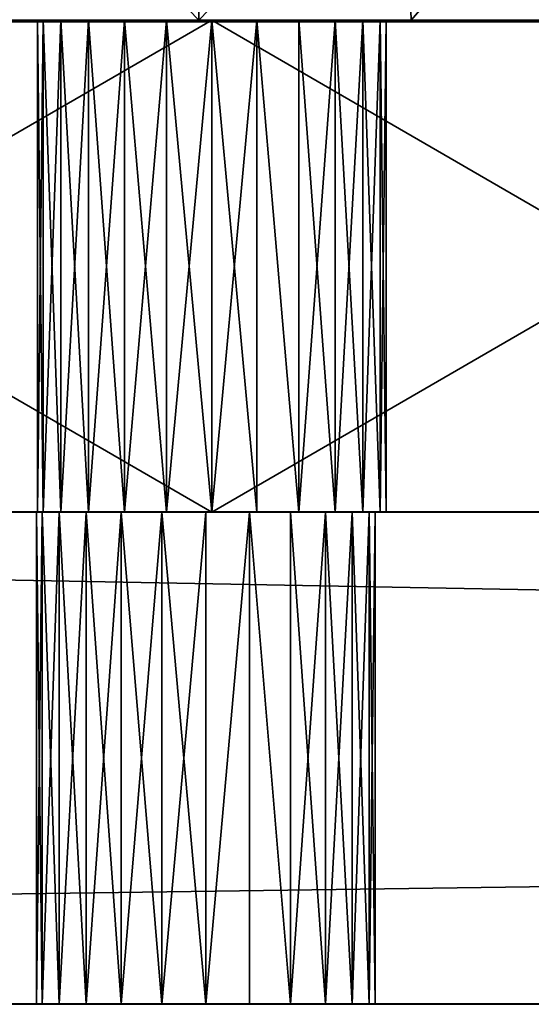
# Model space of a CAD drawing. Units: inches. Extents: x -153 to 234, y -118 to 326.
# Drawn here: x 18 to 19, y 163 to 166 of the extents above; entities that cross this region are included whole.
import ezdxf

# ---------------------------------------------------------------- set-up
doc = ezdxf.new("R2010")
doc.units = ezdxf.units.IN
doc.header["$MEASUREMENT"] = 0
doc.layers.get('0').update_dxf_attribs({"true_color": 0xffffff})
for name, color, linetype, true_color in [('element', 7, 'Continuous', 0xcc6600), ('foundations', 7, 'Continuous', 0x9fa3a3), ('kapsle', 7, 'Continuous', 0xffffff)]:
    doc.layers.add(name, color=color, linetype=linetype, true_color=true_color)
doc.layers.add('strefa', color=40, linetype='Continuous')

# ---------------------------------------------------------------- blocks, each defined once
blk = doc.blocks.new('fundament')
at = {"color": 8, "true_color": 0x727272}
mesh = blk.add_polyface(dxfattribs=at)
corners = [(40, 40), (0, 0), (0, 40), (40, 0)]
mesh.append_faces([[corners[k] for k in face] for face in [(0, 1, 2), (1, 0, 3)]], dxfattribs={"vtx0": -1, "color": 8})
mesh = blk.add_polyface(dxfattribs=at)
corners = [(40, 0, 23.6916), (28.3021, 28.3021, 35), (28.3021, 11.6979, 35), (40, 40, 23.6916)]
mesh.append_faces([[corners[k] for k in face] for face in [(0, 1, 2), (1, 0, 3)]], dxfattribs={"vtx0": -1, "color": 8})
blk = doc.blocks.new('Group_14')
at = {"layer": 'element', "color": 2, "true_color": 0xffff00}
mesh = blk.add_polyface(dxfattribs=at)
corners = [(0.2726, 10.0706), (0.2726, 5.9294), (0, 8), (1.0718, 12), (1.0718, 4), (2.3431, 13.6569), (2.3431, 2.3431), (4, 14.9282), (4, 1.0718), (5.9294, 15.7274), (5.9294, 0.2726), (8, 16), (7.575, 8), (7.5895, 8.11), (7.6319, 8.2125), (7.6995, 8.3005), (7.7875, 8.3681), (7.89, 8.4105), (8, 8.425), (10.0706, 15.7274), (8.11, 8.4105), (8.2125, 8.3681), (8.3005, 8.3005), (8.3681, 8.2125), (8.4105, 8.11), (8.425, 8), (8, 0), (7.5895, 7.89), (7.6319, 7.7875), (7.6995, 7.6995), (7.7875, 7.6319), (7.89, 7.5895), (8, 7.575), (8.11, 7.5895), (10.0706, 0.2726), (8.2125, 7.6319), (8.3005, 7.6995), (8.3681, 7.7875), (8.4105, 7.89), (12, 14.9282), (12, 1.0718), (13.6569, 2.3431), (13.6569, 13.6569), (14.9282, 12), (14.9282, 4), (15.7274, 10.0706), (15.7274, 5.9294), (16, 8)]
mesh.append_faces([[corners[k] for k in face] for face in [(0, 1, 2), (46, 45, 47)]], dxfattribs={"vtx0": -1, "color": 2})
mesh.append_faces([[corners[k] for k in face] for face in [(1, 3, 4), (4, 5, 6), (6, 7, 8), (8, 9, 10), (12, 11, 13), (13, 11, 14), (14, 11, 15), (15, 11, 16), (16, 11, 17), (17, 11, 18), (18, 19, 20), (20, 19, 21), (21, 19, 22), (22, 19, 23), (23, 19, 24), (24, 19, 25), (26, 33, 34), (34, 39, 40), (40, 39, 41), (41, 43, 44), (44, 45, 46)]], dxfattribs={"vtx0": -1, "vtx1": -1, "color": 2})
mesh.append_faces([[corners[k] for k in face] for face in [(10, 11, 12), (34, 25, 19)]], dxfattribs={"vtx0": -1, "vtx1": -1, "vtx2": -1, "color": 2})
mesh.append_faces([[corners[k] for k in face] for face in [(1, 0, 3), (4, 3, 5), (6, 5, 7), (8, 7, 9), (10, 9, 11), (18, 11, 19), (12, 26, 10), (26, 12, 27), (26, 27, 28), (26, 28, 29), (26, 29, 30), (26, 30, 31), (26, 31, 32), (26, 32, 33), (34, 33, 35), (34, 35, 36), (34, 36, 37), (34, 37, 38), (34, 38, 25), (34, 19, 39), (41, 39, 42), (41, 42, 43), (44, 43, 45)]], dxfattribs={"vtx0": -1, "vtx2": -1, "color": 2})
mesh = blk.add_polyface(dxfattribs=at)
corners = [(0.2726, 5.9294, 1.2), (0.2726, 10.0706, 1.2), (0, 8, 1.2), (1.0718, 4, 1.2), (1.0718, 12, 1.2), (2.3431, 2.3431, 1.2), (2.3431, 13.6569, 1.2), (4, 1.0718, 1.2), (4, 14.9282, 1.2), (5.9294, 0.2726, 1.2), (5.9294, 15.7274, 1.2), (8, 0, 1.2), (7.575, 8, 1.2), (7.5895, 7.89, 1.2), (7.6319, 7.7875, 1.2), (7.6995, 7.6995, 1.2), (7.7875, 7.6319, 1.2), (7.89, 7.5895, 1.2), (8, 7.575, 1.2), (10.0706, 0.2726, 1.2), (8.11, 7.5895, 1.2), (8.2125, 7.6319, 1.2), (8.3005, 7.6995, 1.2), (8.3681, 7.7875, 1.2), (8.4105, 7.89, 1.2), (8.425, 8, 1.2), (8, 16, 1.2), (7.5895, 8.11, 1.2), (7.6319, 8.2125, 1.2), (7.6995, 8.3005, 1.2), (7.7875, 8.3681, 1.2), (7.89, 8.4105, 1.2), (8, 8.425, 1.2), (8.11, 8.4105, 1.2), (10.0706, 15.7274, 1.2), (8.2125, 8.3681, 1.2), (8.3005, 8.3005, 1.2), (8.3681, 8.2125, 1.2), (8.4105, 8.11, 1.2), (12, 1.0718, 1.2), (12, 14.9282, 1.2), (13.6569, 2.3431, 1.2), (13.6569, 13.6569, 1.2), (14.9282, 4, 1.2), (14.9282, 12, 1.2), (15.7274, 5.9294, 1.2), (15.7274, 10.0706, 1.2), (16, 8, 1.2)]
mesh.append_faces([[corners[k] for k in face] for face in [(0, 1, 2), (46, 45, 47)]], dxfattribs={"vtx0": -1, "color": 2})
mesh.append_faces([[corners[k] for k in face] for face in [(1, 3, 4), (4, 5, 6), (6, 7, 8), (8, 9, 10), (12, 11, 13), (13, 11, 14), (14, 11, 15), (15, 11, 16), (16, 11, 17), (17, 11, 18), (18, 19, 20), (20, 19, 21), (21, 19, 22), (22, 19, 23), (23, 19, 24), (24, 19, 25), (26, 33, 34), (34, 39, 40), (40, 41, 42), (42, 43, 44), (44, 45, 46)]], dxfattribs={"vtx0": -1, "vtx1": -1, "color": 2})
mesh.append_faces([[corners[k] for k in face] for face in [(10, 11, 12), (34, 25, 19)]], dxfattribs={"vtx0": -1, "vtx1": -1, "vtx2": -1, "color": 2})
mesh.append_faces([[corners[k] for k in face] for face in [(1, 0, 3), (4, 3, 5), (6, 5, 7), (8, 7, 9), (10, 9, 11), (18, 11, 19), (12, 26, 10), (26, 12, 27), (26, 27, 28), (26, 28, 29), (26, 29, 30), (26, 30, 31), (26, 31, 32), (26, 32, 33), (34, 33, 35), (34, 35, 36), (34, 36, 37), (34, 37, 38), (34, 38, 25), (34, 19, 39), (40, 39, 41), (42, 41, 43), (44, 43, 45)]], dxfattribs={"vtx0": -1, "vtx2": -1, "color": 2})
mesh = blk.add_polyface(dxfattribs=at)
corners = [(5.9294, 15.7274, 1.2), (8, 16), (5.9294, 15.7274), (8, 16, 1.2)]
mesh.append_faces([[corners[k] for k in face] for face in [(0, 1, 2), (1, 0, 3)]], dxfattribs={"vtx0": -1, "color": 2})
mesh = blk.add_polyface(dxfattribs=at)
corners = [(8, 16, 1.2), (10.0706, 15.7274), (8, 16), (10.0706, 15.7274, 1.2)]
mesh.append_faces([[corners[k] for k in face] for face in [(0, 1, 2), (1, 0, 3)]], dxfattribs={"vtx0": -1, "color": 2})
mesh = blk.add_polyface(dxfattribs=at)
corners = [(7.89, 8.4105, 1.2), (7.7875, 8.3681), (7.89, 8.4105), (7.7875, 8.3681, 1.2)]
mesh.append_faces([[corners[k] for k in face] for face in [(0, 1, 2), (1, 0, 3)]], dxfattribs={"vtx0": -1, "color": 2})
mesh = blk.add_polyface(dxfattribs=at)
corners = [(8, 8.425, 1.2), (7.89, 8.4105), (8, 8.425), (7.89, 8.4105, 1.2)]
mesh.append_faces([[corners[k] for k in face] for face in [(0, 1, 2), (1, 0, 3)]], dxfattribs={"vtx0": -1, "color": 2})
mesh = blk.add_polyface(dxfattribs=at)
corners = [(8.11, 8.4105, 1.2), (8, 8.425), (8.11, 8.4105), (8, 8.425, 1.2)]
mesh.append_faces([[corners[k] for k in face] for face in [(0, 1, 2), (1, 0, 3)]], dxfattribs={"vtx0": -1, "color": 2})
mesh = blk.add_polyface(dxfattribs=at)
corners = [(8.2125, 8.3681), (8.11, 8.4105, 1.2), (8.11, 8.4105), (8.2125, 8.3681, 1.2)]
mesh.append_faces([[corners[k] for k in face] for face in [(0, 1, 2), (1, 0, 3)]], dxfattribs={"vtx0": -1, "color": 2})
mesh = blk.add_polyface(dxfattribs=at)
corners = [(7.7875, 8.3681, 1.2), (7.6995, 8.3005), (7.7875, 8.3681), (7.6995, 8.3005, 1.2)]
mesh.append_faces([[corners[k] for k in face] for face in [(0, 1, 2), (1, 0, 3)]], dxfattribs={"vtx0": -1, "color": 2})
mesh = blk.add_polyface(dxfattribs=at)
corners = [(8.3005, 8.3005, 1.2), (8.2125, 8.3681), (8.3005, 8.3005), (8.2125, 8.3681, 1.2)]
mesh.append_faces([[corners[k] for k in face] for face in [(0, 1, 2), (1, 0, 3)]], dxfattribs={"vtx0": -1, "color": 2})
mesh = blk.add_polyface(dxfattribs=at)
corners = [(7.6995, 8.3005), (7.6319, 8.2125, 1.2), (7.6319, 8.2125), (7.6995, 8.3005, 1.2)]
mesh.append_faces([[corners[k] for k in face] for face in [(0, 1, 2), (1, 0, 3)]], dxfattribs={"vtx0": -1, "color": 2})
mesh = blk.add_polyface(dxfattribs=at)
corners = [(8.3005, 8.3005, 1.2), (8.3681, 8.2125), (8.3681, 8.2125, 1.2), (8.3005, 8.3005)]
mesh.append_faces([[corners[k] for k in face] for face in [(0, 1, 2), (1, 0, 3)]], dxfattribs={"vtx0": -1, "color": 2})
mesh = blk.add_polyface(dxfattribs=at)
corners = [(7.6319, 8.2125), (7.5895, 8.11, 1.2), (7.5895, 8.11), (7.6319, 8.2125, 1.2)]
mesh.append_faces([[corners[k] for k in face] for face in [(0, 1, 2), (1, 0, 3)]], dxfattribs={"vtx0": -1, "color": 2})
mesh = blk.add_polyface(dxfattribs=at)
corners = [(8.3681, 8.2125, 1.2), (8.4105, 8.11), (8.4105, 8.11, 1.2), (8.3681, 8.2125)]
mesh.append_faces([[corners[k] for k in face] for face in [(0, 1, 2), (1, 0, 3)]], dxfattribs={"vtx0": -1, "color": 2})
mesh = blk.add_polyface(dxfattribs=at)
corners = [(7.5895, 8.11), (7.575, 8, 1.2), (7.575, 8), (7.5895, 8.11, 1.2)]
mesh.append_faces([[corners[k] for k in face] for face in [(0, 1, 2), (1, 0, 3)]], dxfattribs={"vtx0": -1, "color": 2})
mesh = blk.add_polyface(dxfattribs=at)
corners = [(8.4105, 8.11, 1.2), (8.425, 8), (8.425, 8, 1.2), (8.4105, 8.11)]
mesh.append_faces([[corners[k] for k in face] for face in [(0, 1, 2), (1, 0, 3)]], dxfattribs={"vtx0": -1, "color": 2})
mesh = blk.add_polyface(dxfattribs=at)
corners = [(7.575, 8), (7.5895, 7.89, 1.2), (7.5895, 7.89), (7.575, 8, 1.2)]
mesh.append_faces([[corners[k] for k in face] for face in [(0, 1, 2), (1, 0, 3)]], dxfattribs={"vtx0": -1, "color": 2})
mesh = blk.add_polyface(dxfattribs=at)
corners = [(8.425, 8, 1.2), (8.4105, 7.89), (8.4105, 7.89, 1.2), (8.425, 8)]
mesh.append_faces([[corners[k] for k in face] for face in [(0, 1, 2), (1, 0, 3)]], dxfattribs={"vtx0": -1, "color": 2})
mesh = blk.add_polyface(dxfattribs=at)
corners = [(7.5895, 7.89), (7.6319, 7.7875, 1.2), (7.6319, 7.7875), (7.5895, 7.89, 1.2)]
mesh.append_faces([[corners[k] for k in face] for face in [(0, 1, 2), (1, 0, 3)]], dxfattribs={"vtx0": -1, "color": 2})
mesh = blk.add_polyface(dxfattribs=at)
corners = [(8.4105, 7.89, 1.2), (8.3681, 7.7875), (8.3681, 7.7875, 1.2), (8.4105, 7.89)]
mesh.append_faces([[corners[k] for k in face] for face in [(0, 1, 2), (1, 0, 3)]], dxfattribs={"vtx0": -1, "color": 2})
mesh = blk.add_polyface(dxfattribs=at)
corners = [(7.6319, 7.7875), (7.6995, 7.6995, 1.2), (7.6995, 7.6995), (7.6319, 7.7875, 1.2)]
mesh.append_faces([[corners[k] for k in face] for face in [(0, 1, 2), (1, 0, 3)]], dxfattribs={"vtx0": -1, "color": 2})
mesh = blk.add_polyface(dxfattribs=at)
corners = [(8.3681, 7.7875, 1.2), (8.3005, 7.6995), (8.3005, 7.6995, 1.2), (8.3681, 7.7875)]
mesh.append_faces([[corners[k] for k in face] for face in [(0, 1, 2), (1, 0, 3)]], dxfattribs={"vtx0": -1, "color": 2})
mesh = blk.add_polyface(dxfattribs=at)
corners = [(7.6995, 7.6995, 1.2), (7.7875, 7.6319), (7.6995, 7.6995), (7.7875, 7.6319, 1.2)]
mesh.append_faces([[corners[k] for k in face] for face in [(0, 1, 2), (1, 0, 3)]], dxfattribs={"vtx0": -1, "color": 2})
mesh = blk.add_polyface(dxfattribs=at)
corners = [(8.2125, 7.6319, 1.2), (8.3005, 7.6995), (8.2125, 7.6319), (8.3005, 7.6995, 1.2)]
mesh.append_faces([[corners[k] for k in face] for face in [(0, 1, 2), (1, 0, 3)]], dxfattribs={"vtx0": -1, "color": 2})
mesh = blk.add_polyface(dxfattribs=at)
corners = [(7.7875, 7.6319, 1.2), (7.89, 7.5895), (7.7875, 7.6319), (7.89, 7.5895, 1.2)]
mesh.append_faces([[corners[k] for k in face] for face in [(0, 1, 2), (1, 0, 3)]], dxfattribs={"vtx0": -1, "color": 2})
mesh = blk.add_polyface(dxfattribs=at)
corners = [(8.11, 7.5895, 1.2), (8.2125, 7.6319), (8.11, 7.5895), (8.2125, 7.6319, 1.2)]
mesh.append_faces([[corners[k] for k in face] for face in [(0, 1, 2), (1, 0, 3)]], dxfattribs={"vtx0": -1, "color": 2})
mesh = blk.add_polyface(dxfattribs=at)
corners = [(7.89, 7.5895, 1.2), (8, 7.575), (7.89, 7.5895), (8, 7.575, 1.2)]
mesh.append_faces([[corners[k] for k in face] for face in [(0, 1, 2), (1, 0, 3)]], dxfattribs={"vtx0": -1, "color": 2})
mesh = blk.add_polyface(dxfattribs=at)
corners = [(8, 7.575, 1.2), (8.11, 7.5895), (8, 7.575), (8.11, 7.5895, 1.2)]
mesh.append_faces([[corners[k] for k in face] for face in [(0, 1, 2), (1, 0, 3)]], dxfattribs={"vtx0": -1, "color": 2})
mesh = blk.add_polyface(dxfattribs=at)
corners = [(8, 0, 1.2), (5.9294, 0.2726), (8, 0), (5.9294, 0.2726, 1.2)]
mesh.append_faces([[corners[k] for k in face] for face in [(0, 1, 2), (1, 0, 3)]], dxfattribs={"vtx0": -1, "color": 2})
mesh = blk.add_polyface(dxfattribs=at)
corners = [(10.0706, 0.2726, 1.2), (8, 0), (10.0706, 0.2726), (8, 0, 1.2)]
mesh.append_faces([[corners[k] for k in face] for face in [(0, 1, 2), (1, 0, 3)]], dxfattribs={"vtx0": -1, "color": 2})
blk = doc.blocks.new('kapsel')
at = {"color": 18, "true_color": 0x000000}
mesh = blk.add_polyface(dxfattribs=at)
corners = [(1.4824, 0.0046, 0.0681), (1.0341, 0.5222, 0.327), (1, 0.0046, 0.2679), (1.5, 0.5222, 0.134)]
mesh.append_faces([[corners[k] for k in face] for face in [(0, 1, 2), (1, 0, 3)]], dxfattribs={"vtx0": -1, "color": 18})
mesh = blk.add_polyface(dxfattribs=at)
corners = [(1.0341, 0.5222, 3.673), (1.4824, 0.0046, 3.9319), (1, 0.0046, 3.7321), (1.5, 0.5222, 3.866)]
mesh.append_faces([[corners[k] for k in face] for face in [(0, 1, 2), (1, 0, 3)]], dxfattribs={"vtx0": -1, "color": 18})
mesh = blk.add_polyface(dxfattribs=at)
corners = [(2, 0.0046), (1.5, 0.5222, 0.134), (1.4824, 0.0046, 0.0681), (2, 0.5222, 0.0681)]
mesh.append_faces([[corners[k] for k in face] for face in [(0, 1, 2), (1, 0, 3)]], dxfattribs={"vtx0": -1, "color": 18})
mesh = blk.add_polyface(dxfattribs=at)
corners = [(1.5, 0.5222, 3.866), (2, 0.0046, 4), (1.4824, 0.0046, 3.9319), (2, 0.5222, 3.9319)]
mesh.append_faces([[corners[k] for k in face] for face in [(0, 1, 2), (1, 0, 3)]], dxfattribs={"vtx0": -1, "color": 18})
mesh = blk.add_polyface(dxfattribs=at)
corners = [(2, 0.0046), (2.5, 0.5222, 0.134), (2, 0.5222, 0.0681), (2.5176, 0.0046, 0.0681)]
mesh.append_faces([[corners[k] for k in face] for face in [(0, 1, 2), (1, 0, 3)]], dxfattribs={"vtx0": -1, "color": 18})
mesh = blk.add_polyface(dxfattribs=at)
corners = [(2, 0.5222, 3.9319), (2.5176, 0.0046, 3.9319), (2, 0.0046, 4), (2.5, 0.5222, 3.866)]
mesh.append_faces([[corners[k] for k in face] for face in [(0, 1, 2), (1, 0, 3)]], dxfattribs={"vtx0": -1, "color": 18})
mesh = blk.add_polyface(dxfattribs=at)
corners = [(2.5175, 0, 0.0687), (1.4825, 0, 0.0687), (2, 0, 0.0006), (1.0003, 0, 0.2685), (2.9997, 0, 0.2685), (0.5862, 0, 0.5862), (3.4138, 0, 0.5862), (0.2685, 0, 1.0003), (3.7315, 0, 1.0003), (0.0687, 0, 1.4825), (3.9313, 0, 1.4825), (0.0006, 0, 2), (3.9994, 0, 2), (0.0687, 0, 2.5175), (3.9313, 0, 2.5175), (3.7315, 0, 2.9997), (0.2685, 0, 2.9997), (3.4138, 0, 3.4138), (0.5862, 0, 3.4138), (2.9997, 0, 3.7315), (1.0003, 0, 3.7315), (2.5175, 0, 3.9313), (1.4825, 0, 3.9313), (2, 0, 3.9994)]
mesh.append_faces([[corners[k] for k in face] for face in [(0, 1, 2), (22, 21, 23)]], dxfattribs={"vtx0": -1, "color": 18})
mesh.append_faces([[corners[k] for k in face] for face in [(1, 0, 3), (3, 4, 5), (5, 6, 7), (7, 8, 9), (9, 10, 11), (11, 12, 13), (13, 15, 16), (16, 17, 18), (18, 19, 20), (20, 21, 22)]], dxfattribs={"vtx0": -1, "vtx1": -1, "color": 18})
mesh.append_faces([[corners[k] for k in face] for face in [(3, 0, 4), (5, 4, 6), (7, 6, 8), (9, 8, 10), (11, 10, 12), (13, 12, 14), (13, 14, 15), (16, 15, 17), (18, 17, 19), (20, 19, 21)]], dxfattribs={"vtx0": -1, "vtx2": -1, "color": 18})
blk = doc.blocks.new('Group_21')
at = {"layer": 'kapsle', "zscale": -1, "rotation": 179.9999999999999}
blk.add_blockref('kapsel', (4, 2.0046, 4), dxfattribs=at)
blk = doc.blocks.new('Group_2')
at = {"layer": 'element', "color": 160, "true_color": 0x3131ff}
mesh = blk.add_polyface(dxfattribs=at)
corners = [(3.9124, 57.9335), (3.275, 41.5), (2.9289, 57.0711), (3.2895, 41.61), (3.3319, 41.7125), (3.3995, 41.8005), (3.4875, 41.8681), (3.59, 41.9105), (3.7, 41.925), (3.81, 41.9105), (3.9125, 41.8681), (5, 58.6603), (4.0005, 41.8005), (4.0681, 41.7125), (4.1105, 41.61), (4.125, 41.5), (4.125, 8.5), (10, 60), (18.9798, 18.6068), (18.9658, 18.5), (19.0211, 18.7063), (19.0866, 18.7917), (19.172, 18.8572), (74.4, 60), (19.2715, 18.8984), (19.3783, 18.9125), (19.4851, 18.8984), (19.5845, 18.8572), (19.67, 18.7917), (19.7355, 18.7063), (19.7767, 18.6068), (19.7908, 18.5), (64.6233, 18.6068), (64.6092, 18.5), (64.6645, 18.7063), (64.73, 18.7917), (64.8155, 18.8572), (64.9149, 18.8984), (65.0217, 18.9125), (65.1285, 18.8984), (65.228, 18.8572), (65.3134, 18.7917), (65.3789, 18.7063), (65.4202, 18.6068), (65.4342, 18.5), (80.4876, 57.9335), (80.275, 41.5), (79.4, 58.6603), (80.2895, 41.61), (80.3319, 41.7125), (80.3995, 41.8005), (80.4875, 41.8681), (80.59, 41.9105), (81.4711, 57.0711), (80.7, 41.925), (80.81, 41.9105), (80.9125, 41.8681), (81.0005, 41.8005), (81.0681, 41.7125), (81.1105, 41.61), (81.125, 41.5), (81.125, 8.5), (0.0856, 51.3053), (0, 0), (0, 50), (3.275, 8.5), (3.2895, 8.39), (3.3319, 8.2875), (3.3995, 8.1995), (3.4875, 8.1319), (3.59, 8.0895), (3.7, 8.075), (84.4, 0), (0.3407, 52.5882), (0.7612, 53.8268), (1.3397, 55), (2.0665, 56.0876), (3.81, 8.0895), (3.9125, 8.1319), (4.0005, 8.1995), (4.0681, 8.2875), (4.1105, 8.39), (19.2715, 18.1016), (19.172, 18.1428), (19.0866, 18.2083), (19.0211, 18.2938), (18.9798, 18.3932), (6.1732, 59.2388), (7.4118, 59.6593), (8.6947, 59.9144), (19.3783, 18.0875), (19.4851, 18.1016), (19.5845, 18.1428), (19.67, 18.2083), (19.7355, 18.2938), (19.7767, 18.3932), (64.73, 18.2083), (64.6645, 18.2938), (64.6233, 18.3932), (64.8155, 18.1428), (64.9149, 18.1016), (65.0217, 18.0875), (65.1285, 18.1016), (65.228, 18.1428), (65.3134, 18.2083), (65.3789, 18.2938), (65.4202, 18.3932), (80.3319, 8.2875), (80.2895, 8.39), (80.275, 8.5), (75.7053, 59.9144), (76.9882, 59.6593), (78.2268, 59.2388), (80.3995, 8.1995), (80.4875, 8.1319), (80.59, 8.0895), (80.7, 8.075), (80.81, 8.0895), (80.9125, 8.1319), (81.0005, 8.1995), (81.0681, 8.2875), (81.1105, 8.39), (82.3335, 56.0876), (83.0603, 55), (83.6388, 53.8268), (84.0593, 52.5882), (84.3144, 51.3053), (84.4, 50), (80.2895, 41.39), (80.2895, 8.61), (80.3319, 41.2875), (80.3319, 8.7125), (80.3995, 41.1995), (80.3995, 8.8005), (80.4875, 41.1319), (80.4875, 8.8681), (80.59, 41.0895), (80.59, 8.9105), (80.7, 41.075), (80.7, 8.925), (80.81, 41.0895), (80.81, 8.9105), (80.9125, 41.1319), (80.9125, 8.8681), (81.0005, 41.1995), (81.0005, 8.8005), (81.0681, 41.2875), (81.0681, 8.7125), (81.1105, 41.39), (81.1105, 8.61), (3.2895, 41.39), (3.2895, 8.61), (3.3319, 41.2875), (3.3319, 8.7125), (3.3995, 41.1995), (3.3995, 8.8005), (3.4875, 41.1319), (3.4875, 8.8681), (3.59, 41.0895), (3.59, 8.9105), (3.7, 41.075), (3.7, 8.925), (3.81, 41.0895), (3.81, 8.9105), (3.9125, 41.1319), (3.9125, 8.8681), (4.0005, 41.1995), (4.0005, 8.8005), (4.0681, 41.2875), (4.0681, 8.7125), (4.1105, 41.39), (4.1105, 8.61)]
mesh.append_faces([[corners[k] for k in face] for face in [(62, 63, 64), (72, 126, 127)]], dxfattribs={"vtx0": -1, "color": 160})
mesh.append_faces([[corners[k] for k in face] for face in [(0, 1, 2), (1, 0, 3), (3, 0, 4), (4, 0, 5), (5, 0, 6), (6, 0, 7), (7, 0, 8), (8, 0, 9), (9, 0, 10), (10, 11, 12), (12, 11, 13), (13, 11, 14), (14, 11, 15), (18, 17, 20), (20, 17, 21), (21, 17, 22), (22, 23, 24), (24, 23, 25), (25, 23, 26), (26, 23, 27), (27, 23, 28), (28, 23, 29), (29, 23, 30), (30, 23, 31), (32, 23, 34), (34, 23, 35), (35, 23, 36), (36, 23, 37), (37, 23, 38), (38, 23, 39), (39, 23, 40), (40, 23, 41), (41, 23, 42), (42, 23, 43), (43, 23, 44), (45, 46, 47), (46, 45, 48), (48, 45, 49), (49, 45, 50), (50, 45, 51), (51, 45, 52), (52, 53, 54), (54, 53, 55), (55, 53, 56), (56, 53, 57), (57, 53, 58), (58, 53, 59), (59, 53, 60), (63, 71, 72), (82, 16, 83), (83, 16, 84), (84, 16, 85), (85, 16, 86), (86, 17, 19), (96, 31, 97), (97, 31, 98), (98, 31, 33), (107, 44, 108), (108, 44, 109), (128, 109, 46), (109, 128, 129), (129, 130, 131), (131, 132, 133), (133, 134, 135), (135, 136, 137), (137, 138, 139), (139, 140, 141), (141, 142, 143), (143, 144, 145), (145, 146, 147), (147, 148, 149), (149, 60, 61), (150, 65, 1), (65, 150, 151), (151, 152, 153), (153, 154, 155), (155, 156, 157), (157, 158, 159), (159, 160, 161), (161, 162, 163), (163, 164, 165), (165, 166, 167), (167, 168, 169), (169, 170, 171), (171, 15, 16)]], dxfattribs={"vtx0": -1, "vtx1": -1, "color": 160})
mesh.append_faces([[corners[k] for k in face] for face in [(15, 11, 16), (31, 23, 32), (60, 53, 61), (63, 62, 65), (65, 2, 1), (72, 16, 82), (86, 16, 11), (72, 31, 96), (72, 44, 107), (109, 44, 23), (109, 47, 46), (72, 61, 53)]], dxfattribs={"vtx0": -1, "vtx1": -1, "vtx2": -1, "color": 160})
mesh.append_faces([[corners[k] for k in face] for face in [(10, 0, 11), (17, 18, 19), (22, 17, 23), (31, 32, 33), (52, 45, 53), (63, 65, 66), (63, 66, 67), (63, 67, 68), (63, 68, 69), (63, 69, 70), (63, 70, 71), (65, 62, 73), (65, 73, 74), (65, 74, 75), (65, 75, 76), (65, 76, 2), (72, 71, 77), (72, 77, 78), (72, 78, 79), (72, 79, 80), (72, 80, 81), (72, 81, 16), (86, 11, 87), (86, 87, 88), (86, 88, 89), (86, 89, 17), (72, 82, 90), (72, 90, 91), (72, 91, 92), (72, 92, 93), (72, 93, 94), (72, 94, 95), (72, 95, 31), (72, 96, 99), (72, 99, 100), (72, 100, 101), (72, 101, 102), (72, 102, 103), (72, 103, 104), (72, 104, 105), (72, 105, 106), (72, 106, 44), (109, 23, 110), (109, 110, 111), (109, 111, 112), (109, 112, 47), (72, 107, 113), (72, 113, 114), (72, 114, 115), (72, 115, 116), (72, 116, 117), (72, 117, 118), (72, 118, 119), (72, 119, 120), (72, 120, 121), (72, 121, 61), (72, 53, 122), (72, 122, 123), (72, 123, 124), (72, 124, 125), (72, 125, 126), (129, 128, 130), (131, 130, 132), (133, 132, 134), (135, 134, 136), (137, 136, 138), (139, 138, 140), (141, 140, 142), (143, 142, 144), (145, 144, 146), (147, 146, 148), (149, 148, 60), (151, 150, 152), (153, 152, 154), (155, 154, 156), (157, 156, 158), (159, 158, 160), (161, 160, 162), (163, 162, 164), (165, 164, 166), (167, 166, 168), (169, 168, 170), (171, 170, 15)]], dxfattribs={"vtx0": -1, "vtx2": -1, "color": 160})
mesh = blk.add_polyface(dxfattribs=at)
corners = [(0, 0, 1.2), (3.275, 8.5, 1.2), (0, 50, 1.2), (3.2895, 8.39, 1.2), (3.3319, 8.2875, 1.2), (3.3995, 8.1995, 1.2), (3.4875, 8.1319, 1.2), (3.59, 8.0895, 1.2), (3.7, 8.075, 1.2), (84.4, 0, 1.2), (0.0856, 51.3053, 1.2), (0.3407, 52.5882, 1.2), (0.7612, 53.8268, 1.2), (1.3397, 55, 1.2), (2.0665, 56.0876, 1.2), (2.9289, 57.0711, 1.2), (3.81, 8.0895, 1.2), (3.9125, 8.1319, 1.2), (4.0005, 8.1995, 1.2), (4.0681, 8.2875, 1.2), (4.1105, 8.39, 1.2), (4.125, 8.5, 1.2), (19.2715, 18.1016, 1.2), (19.172, 18.1428, 1.2), (19.0866, 18.2083, 1.2), (19.0211, 18.2938, 1.2), (4.125, 41.5, 1.2), (18.9798, 18.3932, 1.2), (5, 58.6603, 1.2), (6.1732, 59.2388, 1.2), (7.4118, 59.6593, 1.2), (8.6947, 59.9144, 1.2), (10, 60, 1.2), (18.9658, 18.5, 1.2), (19.3783, 18.0875, 1.2), (19.4851, 18.1016, 1.2), (19.5845, 18.1428, 1.2), (19.67, 18.2083, 1.2), (19.7355, 18.2938, 1.2), (19.7767, 18.3932, 1.2), (19.7908, 18.5, 1.2), (64.73, 18.2083, 1.2), (64.6645, 18.2938, 1.2), (64.6233, 18.3932, 1.2), (64.6092, 18.5, 1.2), (64.8155, 18.1428, 1.2), (64.9149, 18.1016, 1.2), (65.0217, 18.0875, 1.2), (65.1285, 18.1016, 1.2), (65.228, 18.1428, 1.2), (65.3134, 18.2083, 1.2), (65.3789, 18.2938, 1.2), (65.4202, 18.3932, 1.2), (65.4342, 18.5, 1.2), (80.3319, 8.2875, 1.2), (80.2895, 8.39, 1.2), (80.275, 8.5, 1.2), (74.4, 60, 1.2), (75.7053, 59.9144, 1.2), (76.9882, 59.6593, 1.2), (78.2268, 59.2388, 1.2), (79.4, 58.6603, 1.2), (80.3995, 8.1995, 1.2), (80.4875, 8.1319, 1.2), (80.59, 8.0895, 1.2), (80.7, 8.075, 1.2), (80.81, 8.0895, 1.2), (80.9125, 8.1319, 1.2), (81.0005, 8.1995, 1.2), (81.0681, 8.2875, 1.2), (81.1105, 8.39, 1.2), (81.125, 8.5, 1.2), (81.125, 41.5, 1.2), (81.4711, 57.0711, 1.2), (82.3335, 56.0876, 1.2), (83.0603, 55, 1.2), (83.6388, 53.8268, 1.2), (84.0593, 52.5882, 1.2), (84.3144, 51.3053, 1.2), (84.4, 50, 1.2), (80.275, 41.5, 1.2), (80.4876, 57.9335, 1.2), (80.2895, 41.61, 1.2), (80.3319, 41.7125, 1.2), (80.3995, 41.8005, 1.2), (80.4875, 41.8681, 1.2), (80.59, 41.9105, 1.2), (80.7, 41.925, 1.2), (80.81, 41.9105, 1.2), (80.9125, 41.8681, 1.2), (81.0005, 41.8005, 1.2), (81.0681, 41.7125, 1.2), (81.1105, 41.61, 1.2), (80.2895, 8.61, 1.2), (80.2895, 41.39, 1.2), (80.3319, 8.7125, 1.2), (80.3319, 41.2875, 1.2), (80.3995, 8.8005, 1.2), (80.3995, 41.1995, 1.2), (80.4875, 8.8681, 1.2), (80.4875, 41.1319, 1.2), (80.59, 8.9105, 1.2), (80.59, 41.0895, 1.2), (80.7, 8.925, 1.2), (80.7, 41.075, 1.2), (80.81, 8.9105, 1.2), (80.81, 41.0895, 1.2), (80.9125, 8.8681, 1.2), (80.9125, 41.1319, 1.2), (81.0005, 8.8005, 1.2), (81.0005, 41.1995, 1.2), (81.0681, 8.7125, 1.2), (81.0681, 41.2875, 1.2), (81.1105, 8.61, 1.2), (81.1105, 41.39, 1.2), (19.172, 18.8572, 1.2), (19.0866, 18.7917, 1.2), (19.0211, 18.7063, 1.2), (18.9798, 18.6068, 1.2), (19.2715, 18.8984, 1.2), (19.3783, 18.9125, 1.2), (19.4851, 18.8984, 1.2), (19.5845, 18.8572, 1.2), (19.67, 18.7917, 1.2), (19.7355, 18.7063, 1.2), (19.7767, 18.6068, 1.2), (64.6233, 18.6068, 1.2), (64.6645, 18.7063, 1.2), (64.73, 18.7917, 1.2), (64.8155, 18.8572, 1.2), (64.9149, 18.8984, 1.2), (65.0217, 18.9125, 1.2), (65.1285, 18.8984, 1.2), (65.228, 18.8572, 1.2), (65.3134, 18.7917, 1.2), (65.3789, 18.7063, 1.2), (65.4202, 18.6068, 1.2), (3.275, 41.5, 1.2), (3.9124, 57.9335, 1.2), (3.2895, 41.61, 1.2), (3.3319, 41.7125, 1.2), (3.3995, 41.8005, 1.2), (3.4875, 41.8681, 1.2), (3.59, 41.9105, 1.2), (3.7, 41.925, 1.2), (3.81, 41.9105, 1.2), (3.9125, 41.8681, 1.2), (4.0005, 41.8005, 1.2), (4.0681, 41.7125, 1.2), (4.1105, 41.61, 1.2), (3.2895, 8.61, 1.2), (3.2895, 41.39, 1.2), (3.3319, 8.7125, 1.2), (3.3319, 41.2875, 1.2), (3.3995, 8.8005, 1.2), (3.3995, 41.1995, 1.2), (3.4875, 8.8681, 1.2), (3.4875, 41.1319, 1.2), (3.59, 8.9105, 1.2), (3.59, 41.0895, 1.2), (3.7, 8.925, 1.2), (3.7, 41.075, 1.2), (3.81, 8.9105, 1.2), (3.81, 41.0895, 1.2), (3.9125, 8.8681, 1.2), (3.9125, 41.1319, 1.2), (4.0005, 8.8005, 1.2), (4.0005, 41.1995, 1.2), (4.0681, 8.7125, 1.2), (4.0681, 41.2875, 1.2), (4.1105, 8.61, 1.2), (4.1105, 41.39, 1.2)]
mesh.append_faces([[corners[k] for k in face] for face in [(78, 9, 79)]], dxfattribs={"vtx0": -1, "color": 160})
mesh.append_faces([[corners[k] for k in face] for face in [(0, 1, 2), (1, 0, 3), (3, 0, 4), (4, 0, 5), (5, 0, 6), (6, 0, 7), (7, 0, 8), (2, 1, 10), (10, 1, 11), (11, 1, 12), (12, 1, 13), (13, 1, 14), (14, 1, 15), (8, 9, 16), (16, 9, 17), (17, 9, 18), (18, 9, 19), (19, 9, 20), (20, 9, 21), (28, 27, 29), (29, 27, 30), (30, 27, 31), (31, 27, 32), (22, 9, 34), (34, 9, 35), (35, 9, 36), (36, 9, 37), (37, 9, 38), (38, 9, 39), (39, 9, 40), (41, 9, 45), (45, 9, 46), (46, 9, 47), (47, 9, 48), (48, 9, 49), (49, 9, 50), (50, 9, 51), (51, 9, 52), (52, 9, 53), (57, 56, 58), (58, 56, 59), (59, 56, 60), (60, 56, 61), (54, 9, 62), (62, 9, 63), (63, 9, 64), (64, 9, 65), (65, 9, 66), (66, 9, 67), (67, 9, 68), (68, 9, 69), (69, 9, 70), (70, 9, 71), (73, 9, 74), (74, 9, 75), (75, 9, 76), (76, 9, 77), (77, 9, 78), (61, 80, 81), (81, 86, 73), (93, 80, 56), (80, 93, 94), (94, 95, 96), (96, 97, 98), (98, 99, 100), (100, 101, 102), (102, 103, 104), (104, 105, 106), (106, 107, 108), (108, 109, 110), (110, 111, 112), (112, 113, 114), (114, 71, 72), (32, 115, 57), (115, 32, 116), (116, 32, 117), (117, 32, 118), (118, 32, 33), (126, 40, 44), (15, 137, 138), (138, 146, 28), (150, 137, 1), (137, 150, 151), (151, 152, 153), (153, 154, 155), (155, 156, 157), (157, 158, 159), (159, 160, 161), (161, 162, 163), (163, 164, 165), (165, 166, 167), (167, 168, 169), (169, 170, 171), (171, 21, 26)]], dxfattribs={"vtx0": -1, "vtx1": -1, "color": 160})
mesh.append_faces([[corners[k] for k in face] for face in [(21, 9, 22), (21, 25, 26), (26, 27, 28), (40, 9, 41), (53, 9, 54), (53, 56, 57), (71, 9, 72), (72, 9, 73), (80, 61, 56), (57, 40, 126), (137, 15, 1)]], dxfattribs={"vtx0": -1, "vtx1": -1, "vtx2": -1, "color": 160})
mesh.append_faces([[corners[k] for k in face] for face in [(8, 0, 9), (21, 22, 23), (21, 23, 24), (21, 24, 25), (26, 25, 27), (32, 27, 33), (40, 41, 42), (40, 42, 43), (40, 43, 44), (53, 54, 55), (53, 55, 56), (81, 80, 82), (81, 82, 83), (81, 83, 84), (81, 84, 85), (81, 85, 86), (73, 86, 87), (73, 87, 88), (73, 88, 89), (73, 89, 90), (73, 90, 91), (73, 91, 92), (73, 92, 72), (94, 93, 95), (96, 95, 97), (98, 97, 99), (100, 99, 101), (102, 101, 103), (104, 103, 105), (106, 105, 107), (108, 107, 109), (110, 109, 111), (112, 111, 113), (114, 113, 71), (57, 115, 119), (57, 119, 120), (57, 120, 121), (57, 121, 122), (57, 122, 123), (57, 123, 124), (57, 124, 125), (57, 125, 40), (57, 126, 127), (57, 127, 128), (57, 128, 129), (57, 129, 130), (57, 130, 131), (57, 131, 132), (57, 132, 133), (57, 133, 134), (57, 134, 135), (57, 135, 136), (57, 136, 53), (138, 137, 139), (138, 139, 140), (138, 140, 141), (138, 141, 142), (138, 142, 143), (138, 143, 144), (138, 144, 145), (138, 145, 146), (28, 146, 147), (28, 147, 148), (28, 148, 149), (28, 149, 26), (151, 150, 152), (153, 152, 154), (155, 154, 156), (157, 156, 158), (159, 158, 160), (161, 160, 162), (163, 162, 164), (165, 164, 166), (167, 166, 168), (169, 168, 170), (171, 170, 21)]], dxfattribs={"vtx0": -1, "vtx2": -1, "color": 160})
mesh = blk.add_polyface(dxfattribs=at)
corners = [(10, 60, 1.2), (74.4, 60), (10, 60), (74.4, 60, 1.2)]
mesh.append_faces([[corners[k] for k in face] for face in [(0, 1, 2), (1, 0, 3)]], dxfattribs={"vtx0": -1, "color": 160})
mesh = blk.add_polyface(dxfattribs=at)
corners = [(19.2715, 18.8984, 1.2), (19.172, 18.8572), (19.2715, 18.8984), (19.172, 18.8572, 1.2)]
mesh.append_faces([[corners[k] for k in face] for face in [(0, 1, 2), (1, 0, 3)]], dxfattribs={"vtx0": -1, "color": 160})
mesh = blk.add_polyface(dxfattribs=at)
corners = [(19.3783, 18.9125, 1.2), (19.2715, 18.8984), (19.3783, 18.9125), (19.2715, 18.8984, 1.2)]
mesh.append_faces([[corners[k] for k in face] for face in [(0, 1, 2), (1, 0, 3)]], dxfattribs={"vtx0": -1, "color": 160})
mesh = blk.add_polyface(dxfattribs=at)
corners = [(19.4851, 18.8984, 1.2), (19.3783, 18.9125), (19.4851, 18.8984), (19.3783, 18.9125, 1.2)]
mesh.append_faces([[corners[k] for k in face] for face in [(0, 1, 2), (1, 0, 3)]], dxfattribs={"vtx0": -1, "color": 160})
mesh = blk.add_polyface(dxfattribs=at)
corners = [(19.5845, 18.8572), (19.4851, 18.8984, 1.2), (19.4851, 18.8984), (19.5845, 18.8572, 1.2)]
mesh.append_faces([[corners[k] for k in face] for face in [(0, 1, 2), (1, 0, 3)]], dxfattribs={"vtx0": -1, "color": 160})
mesh = blk.add_polyface(dxfattribs=at)
corners = [(19.172, 18.8572), (19.0866, 18.7917, 1.2), (19.0866, 18.7917), (19.172, 18.8572, 1.2)]
mesh.append_faces([[corners[k] for k in face] for face in [(0, 1, 2), (1, 0, 3)]], dxfattribs={"vtx0": -1, "color": 160})
mesh = blk.add_polyface(dxfattribs=at)
corners = [(19.67, 18.7917, 1.2), (19.5845, 18.8572), (19.67, 18.7917), (19.5845, 18.8572, 1.2)]
mesh.append_faces([[corners[k] for k in face] for face in [(0, 1, 2), (1, 0, 3)]], dxfattribs={"vtx0": -1, "color": 160})
mesh = blk.add_polyface(dxfattribs=at)
corners = [(19.0866, 18.7917), (19.0211, 18.7063, 1.2), (19.0211, 18.7063), (19.0866, 18.7917, 1.2)]
mesh.append_faces([[corners[k] for k in face] for face in [(0, 1, 2), (1, 0, 3)]], dxfattribs={"vtx0": -1, "color": 160})
mesh = blk.add_polyface(dxfattribs=at)
corners = [(19.7355, 18.7063, 1.2), (19.67, 18.7917), (19.7355, 18.7063), (19.67, 18.7917, 1.2)]
mesh.append_faces([[corners[k] for k in face] for face in [(0, 1, 2), (1, 0, 3)]], dxfattribs={"vtx0": -1, "color": 160})
mesh = blk.add_polyface(dxfattribs=at)
corners = [(19.0211, 18.7063), (18.9798, 18.6068, 1.2), (18.9798, 18.6068), (19.0211, 18.7063, 1.2)]
mesh.append_faces([[corners[k] for k in face] for face in [(0, 1, 2), (1, 0, 3)]], dxfattribs={"vtx0": -1, "color": 160})
mesh = blk.add_polyface(dxfattribs=at)
corners = [(19.7767, 18.6068, 1.2), (19.7355, 18.7063), (19.7767, 18.6068), (19.7355, 18.7063, 1.2)]
mesh.append_faces([[corners[k] for k in face] for face in [(0, 1, 2), (1, 0, 3)]], dxfattribs={"vtx0": -1, "color": 160})
mesh = blk.add_polyface(dxfattribs=at)
corners = [(18.9798, 18.6068), (18.9658, 18.5, 1.2), (18.9658, 18.5), (18.9798, 18.6068, 1.2)]
mesh.append_faces([[corners[k] for k in face] for face in [(0, 1, 2), (1, 0, 3)]], dxfattribs={"vtx0": -1, "color": 160})
mesh = blk.add_polyface(dxfattribs=at)
corners = [(19.7908, 18.5, 1.2), (19.7767, 18.6068), (19.7908, 18.5), (19.7767, 18.6068, 1.2)]
mesh.append_faces([[corners[k] for k in face] for face in [(0, 1, 2), (1, 0, 3)]], dxfattribs={"vtx0": -1, "color": 160})
mesh = blk.add_polyface(dxfattribs=at)
corners = [(18.9658, 18.5), (18.9798, 18.3932, 1.2), (18.9798, 18.3932), (18.9658, 18.5, 1.2)]
mesh.append_faces([[corners[k] for k in face] for face in [(0, 1, 2), (1, 0, 3)]], dxfattribs={"vtx0": -1, "color": 160})
mesh = blk.add_polyface(dxfattribs=at)
corners = [(19.7767, 18.3932, 1.2), (19.7908, 18.5), (19.7767, 18.3932), (19.7908, 18.5, 1.2)]
mesh.append_faces([[corners[k] for k in face] for face in [(0, 1, 2), (1, 0, 3)]], dxfattribs={"vtx0": -1, "color": 160})
mesh = blk.add_polyface(dxfattribs=at)
corners = [(18.9798, 18.3932), (19.0211, 18.2938, 1.2), (19.0211, 18.2938), (18.9798, 18.3932, 1.2)]
mesh.append_faces([[corners[k] for k in face] for face in [(0, 1, 2), (1, 0, 3)]], dxfattribs={"vtx0": -1, "color": 160})
mesh = blk.add_polyface(dxfattribs=at)
corners = [(19.7355, 18.2938, 1.2), (19.7767, 18.3932), (19.7355, 18.2938), (19.7767, 18.3932, 1.2)]
mesh.append_faces([[corners[k] for k in face] for face in [(0, 1, 2), (1, 0, 3)]], dxfattribs={"vtx0": -1, "color": 160})
mesh = blk.add_polyface(dxfattribs=at)
corners = [(19.0211, 18.2938), (19.0866, 18.2083, 1.2), (19.0866, 18.2083), (19.0211, 18.2938, 1.2)]
mesh.append_faces([[corners[k] for k in face] for face in [(0, 1, 2), (1, 0, 3)]], dxfattribs={"vtx0": -1, "color": 160})
mesh = blk.add_polyface(dxfattribs=at)
corners = [(19.67, 18.2083, 1.2), (19.7355, 18.2938), (19.67, 18.2083), (19.7355, 18.2938, 1.2)]
mesh.append_faces([[corners[k] for k in face] for face in [(0, 1, 2), (1, 0, 3)]], dxfattribs={"vtx0": -1, "color": 160})
mesh = blk.add_polyface(dxfattribs=at)
corners = [(19.0866, 18.2083), (19.172, 18.1428, 1.2), (19.172, 18.1428), (19.0866, 18.2083, 1.2)]
mesh.append_faces([[corners[k] for k in face] for face in [(0, 1, 2), (1, 0, 3)]], dxfattribs={"vtx0": -1, "color": 160})
mesh = blk.add_polyface(dxfattribs=at)
corners = [(19.5845, 18.1428, 1.2), (19.67, 18.2083), (19.5845, 18.1428), (19.67, 18.2083, 1.2)]
mesh.append_faces([[corners[k] for k in face] for face in [(0, 1, 2), (1, 0, 3)]], dxfattribs={"vtx0": -1, "color": 160})
mesh = blk.add_polyface(dxfattribs=at)
corners = [(19.172, 18.1428, 1.2), (19.2715, 18.1016), (19.172, 18.1428), (19.2715, 18.1016, 1.2)]
mesh.append_faces([[corners[k] for k in face] for face in [(0, 1, 2), (1, 0, 3)]], dxfattribs={"vtx0": -1, "color": 160})
mesh = blk.add_polyface(dxfattribs=at)
corners = [(19.4851, 18.1016, 1.2), (19.5845, 18.1428), (19.4851, 18.1016), (19.5845, 18.1428, 1.2)]
mesh.append_faces([[corners[k] for k in face] for face in [(0, 1, 2), (1, 0, 3)]], dxfattribs={"vtx0": -1, "color": 160})
mesh = blk.add_polyface(dxfattribs=at)
corners = [(19.2715, 18.1016, 1.2), (19.3783, 18.0875), (19.2715, 18.1016), (19.3783, 18.0875, 1.2)]
mesh.append_faces([[corners[k] for k in face] for face in [(0, 1, 2), (1, 0, 3)]], dxfattribs={"vtx0": -1, "color": 160})
mesh = blk.add_polyface(dxfattribs=at)
corners = [(19.3783, 18.0875), (19.4851, 18.1016, 1.2), (19.4851, 18.1016), (19.3783, 18.0875, 1.2)]
mesh.append_faces([[corners[k] for k in face] for face in [(0, 1, 2), (1, 0, 3)]], dxfattribs={"vtx0": -1, "color": 160})
mesh = blk.add_polyface(dxfattribs=at)
corners = [(84.4, 0, 1.2), (0, 0), (84.4, 0), (0, 0, 1.2)]
mesh.append_faces([[corners[k] for k in face] for face in [(0, 1, 2), (1, 0, 3)]], dxfattribs={"vtx0": -1, "color": 160})
blk = doc.blocks.new('0811')
for p, q in [((-30.8082, 60.5024), (-14.8082, 60.5024)), ((-35.805, 59.3023), (35.795, 59.3023))]:
    blk.add_line(p, q)

msp = doc.modelspace()

# ---------------------------------------------------------------- block references
at = {"layer": 'element', "extrusion": (0, -1, -7.46486e-14), "zscale": -1}
msp.add_blockref('Group_14', (9.993, 29.6914, -164.5816), dxfattribs=at)
at = {"layer": 'element', "extrusion": (0, -1, -2.28484e-13), "zscale": -1}
msp.add_blockref('Group_2', (-1.4, 19.199, -163.3816), dxfattribs=at)
at = {"layer": 'foundations', "extrusion": (0, 0, -1), "zscale": -1, "rotation": 180}
msp.add_blockref('fundament', (17.7023, 180.9625, 59.0962), dxfattribs=at)
at = {"layer": 'kapsle', "extrusion": (0, 0, -1), "zscale": -1, "rotation": 180}
msp.add_blockref('Group_21', (-15.9613, 167.7816, -35.701), dxfattribs=at)
at = {"layer": 'strefa'}
msp.add_blockref('0811', (40.8127, 104.081), dxfattribs=at)

doc.saveas('drawing.dxf')
